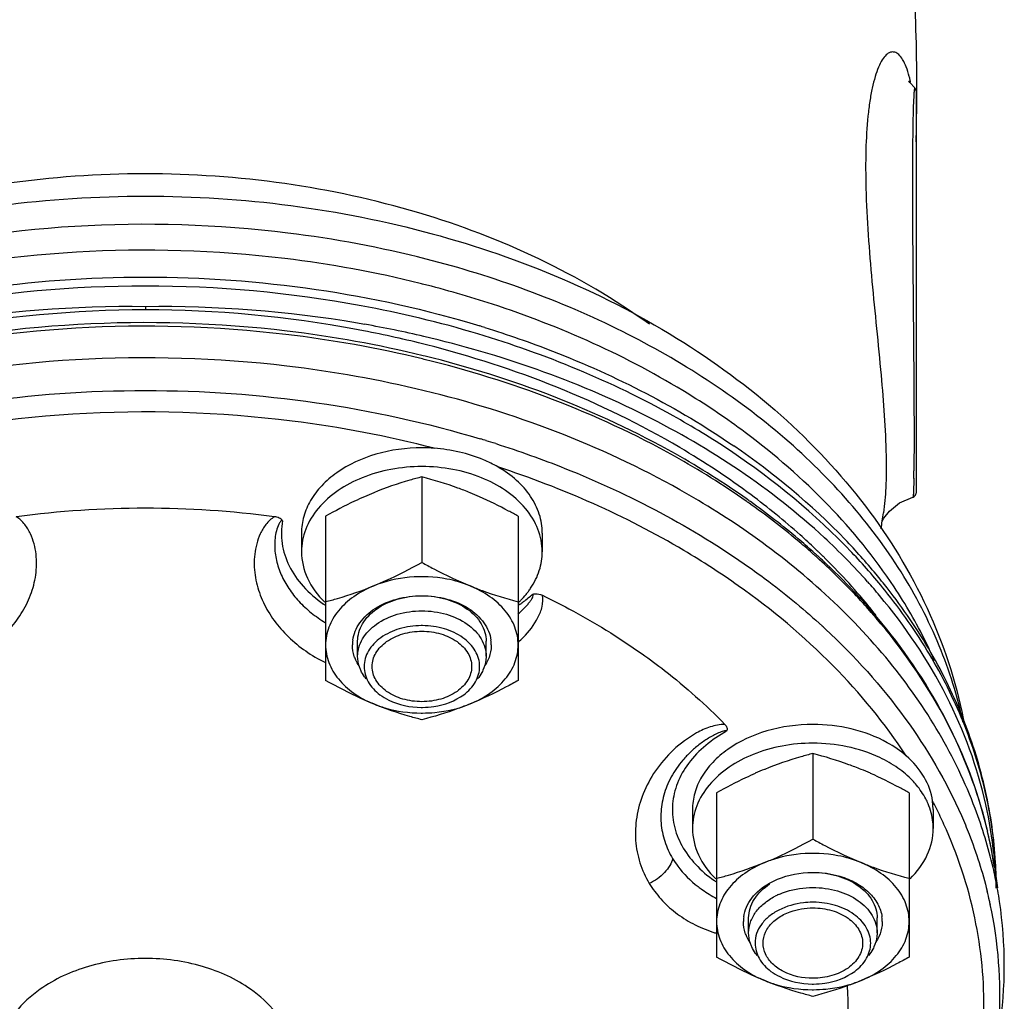
# Model space of a CAD drawing. Units: millimetres. Extents: x -314 to 898, y -862 to 1001.
# Drawn here: x 279 to 402, y -235 to -113 of the extents above; entities that cross this region are included whole.
import ezdxf

# ---------------------------------------------------------------- set-up
doc = ezdxf.new("R2010")
doc.units = ezdxf.units.MM
doc.header["$LTSCALE"] = 30.734
doc.layers.add('ALL_FEATURE', color=7, linetype='CONTINUOUS')

msp = doc.modelspace()

# ---------------------------------------------------------------- linework, layer by layer
at = {"layer": 'ALL_FEATURE', "color": 40, "linetype": 'Continuous'}
for p, q in [((391.07, -120.25), (391.07, -120)), ((391.07, -121.52), (391.07, -121.15)), ((390.97, -121.51), (390.97, -171.59)), ((391.07, -121.65), (391.07, -121.52)), ((391.06, -123.45), (391.06, -122.95)), ((391.06, -123.57), (391.06, -123.45)), ((390.54, -128.92), (390.54, -129.23)), ((329.36, -145.51), (329.2, -145.47)), ((329.49, -145.55), (329.36, -145.51)), ((390.59, -144.96), (390.59, -145.18)), ((390.59, -145.18), (390.6, -145.98)), ((390.6, -145.98), (390.61, -147.12)), ((390.61, -147.12), (390.61, -148.14)), ((390.61, -148.14), (390.62, -148.51)), ((390.62, -148.51), (390.63, -149.53)), ((390.63, -149.53), (390.64, -151.04)), ((329.81, -154.53), (329.58, -154.48)), ((329.7, -154.93), (329.48, -154.88)), ((368.28, -165.71), (368.28, -165.71)), ((390.7, -168.75), (390.7, -168.82)), ((329.41, -169.56), (329.41, -180.2)), ((390.59, -172.07), (390.6, -172.07)), ((386.92, -174.05), (386.92, -174.05)), ((317.41, -174.46), (317.41, -194.9)), ((341.41, -174.46), (341.41, -194.9)), ((386.71, -175.18), (386.96, -174.7)), ((314.41, -176.55), (314.41, -178.88)), ((344.41, -176.55), (344.41, -178.88)), ((321.41, -191.89), (321.41, -190.02)), ((337.41, -191.89), (337.41, -190.02)), ((378.12, -204), (378.12, -214.65)), ((366.12, -208.9), (366.12, -229.34)), ((390.12, -208.9), (390.12, -229.34)), ((393.12, -210.99), (393.04, -209.9)), ((363.12, -210.99), (363.12, -213.32)), ((393.12, -210.99), (393.12, -213.32)), ((400.73, -218.1), (401.12, -220.74)), ((370.12, -226.34), (370.12, -224.46)), ((386.12, -226.34), (386.12, -224.46))]:
    msp.add_line(p, q, dxfattribs=at)
for points in [[(390.81, -121.14), (390.2, -120.44), (390.08, -120.24)], [(386.96, -174.7), (387.66, -173.81), (388.92, -172.79), (390.59, -172.07)]]:
    msp.add_lwpolyline(points, dxfattribs=at)
for centre, radius, start, end in [((375.12, -123.66), 15.52, 13.124, 14.7563), ((373.23, -124.11), 17.46, 12.2121, 13.1379), ((390.47, -121.5), 0.5, 359.9782, 47.1001), ((111.56, -121.25), 279.5, 0.0196, 0.2042), ((106.79, -121.24), 284.28, 359.6566, 359.9181), ((497.85, -126.99), 107.28, 178.0254, 178.5722), ((463.88, -125.82), 73.29, 177.7083, 178.0238), ((451.48, -125.33), 60.87, 177.5568, 177.7061), ((95.11, -121.14), 295.96, 358.6992, 359.5294), ((555.39, -128.5), 164.84, 178.5465, 178.926), ((675.63, -130.71), 285.1, 178.9356, 179.6399), ((294.97, -294.19), 148.39, 79.5637, 100.4364), ((297.93, -271.28), 129.63, 71.9044, 75.9062), ((293.15, -296.4), 148.04, 89.2959, 99.5673), ((296.89, -295.02), 146.66, 80.3842, 90.7526), ((296.91, -283.48), 137.51, 73.3153, 79.5494), ((295.3, -294.97), 146.21, 90.1291, 100.4859), ((294.76, -293.73), 144.97, 79.4697, 89.9169), ((297.62, -290.32), 141.9, 79.9904, 80.354), ((298.19, -287.27), 138.81, 76.8991, 80.0041), ((298.38, -276.26), 131.19, 72.7646, 73.0555), ((295.52, -289.23), 140.4, 79.07, 79.4405), ((296.17, -286.05), 137.16, 75.7278, 79.0856), ((298.23, -292.53), 133.37, 72.9071, 73.237), ((298.47, -291.74), 132.54, 72.3727, 72.9073), ((329.41, -187.11), 21.16, 85.8166, 90.0021), ((175.42, -166.64), 215.29, 359.2764, 359.4197), ((218.96, -167.18), 171.75, 359.1454, 359.2735), ((340.49, -213.35), 45.17, 112.2171, 113.8193), ((318.33, -213.35), 45.17, 66.1807, 67.7829), ((390.47, -171.59), 0.5, 285.3723, 360), ((313.86, -252.46), 97.52, 54.7357, 55.0029), ((313.72, -251.81), 97.33, 54.4329, 54.7357), ((294.97, -296.57), 123.1, 82.4952, 97.5048), ((-37.86, -111.33), 429.38, 351.335, 351.6015), ((326.43, -234.74), 78.36, 41.6942, 47.3222), ((320.37, -244.25), 87.04, 48.203, 48.4988), ((320.28, -243.63), 86.84, 47.9347, 48.2238), ((321.55, -238.46), 82.62, 46.1988, 46.5053), ((321.84, -238.15), 82.2, 45.9528, 46.1987), ((322.18, -237.81), 81.72, 45.5702, 45.9529), ((320.66, -243.92), 86.61, 47.9655, 48.2029), ((320.56, -243.31), 86.41, 47.7027, 47.9347), ((321.09, -242.74), 85.64, 46.9822, 47.7035), ((325.55, -234.5), 77, 39.4581, 45.6439), ((324.49, -239.21), 80.74, 41.5585, 47.0422), ((329.41, -232.06), 74.36, 39.9378, 41.6766), ((328.42, -229.51), 74.85, 38.0364, 39.7269), ((334.47, -177.71), 10.24, 320.7496, 323.3411), ((334.77, -177.94), 9.86, 323.3401, 326.1742), ((326.49, -171.93), 16.37, 235.2715, 235.9093), ((332.21, -171.77), 16.57, 304.115, 304.743), ((328.5, -232.04), 73.16, 38.1681, 39.4347), ((329.41, -198.11), 10.03, 89.5524, 90.4476), ((321.57, -251.04), 85.37, 47.0984, 47.4575), ((325.09, -190.48), 4.33, 172.2425, 179.9738), ((333.73, -190.48), 4.33, 0.0262, 7.7571), ((332.18, -179.9), 13.79, 312.1348, 315.6624), ((325.83, -175.63), 19.03, 240.2799, 243.6704), ((329.41, -188.23), 10.03, 269.5524, 270.4476), ((329.41, -182.05), 16.91, 269.7786, 270.2215), ((389.19, -247.79), 45.17, 112.2171, 113.8193), ((367.04, -247.79), 45.17, 66.1807, 67.7829), ((338.64, -238.13), 61.29, 26.4389, 27.4274), ((339.48, -237.72), 60.35, 24.3668, 26.4416), ((345.15, -231.02), 56.88, 13.0317, 20.7575), ((346.44, -226.23), 54.89, 8.5123, 16.4607), ((344.48, -226.62), 56.9, 13.1069, 16.2613), ((347.24, -222.12), 53.73, 5.8798, 12.664), ((345.73, -226.33), 55.61, 8.5118, 13.1105), ((347.71, -222.07), 53.26, 4.2662, 5.8752), ((346.83, -230.62), 55.16, 10.3274, 13.0174), ((347.92, -222.06), 53.05, 1.3856, 4.2666), ((347.83, -220.77), 53.13, 2.8744, 3.456), ((345.85, -220.77), 55.12, 2.776, 3.2703), ((346.03, -220.76), 54.94, 0.0014, 2.777), ((347.98, -220.76), 52.99, 0.0014, 2.8751), ((375.19, -206.37), 16.37, 235.2675, 235.911), ((347.32, -230.53), 54.66, 9.9972, 10.3236), ((377.39, -229.5), 8.7, 114.2055, 117.1854), ((346.05, -234.42), 55.4, 12.5891, 13.8578), ((347.5, -230.49), 54.48, 8.499, 9.9978), ((378.12, -232.55), 10.03, 89.5524, 90.4476), ((346.36, -234.35), 55.09, 12.0768, 12.5883), ((347.67, -234.09), 53.75, 356.6995, 12.1067), ((348.32, -230.39), 53.65, 351.4753, 8.5236), ((373.8, -224.92), 4.33, 172.2425, 179.9738), ((382.44, -224.92), 4.33, 0.0262, 7.7571), ((371.13, -209.74), 17.38, 251.6445, 253.1808), ((378.12, -222.67), 10.03, 269.5524, 270.4476), ((378.12, -216.5), 16.91, 269.7786, 270.2215)]:
    msp.add_arc(centre, radius, start, end, dxfattribs=at)
for points, knots in [([(391.07, -120), (391.04, -115.33), (390.76, -105.75), (389.34, -90.94), (386.36, -75.58), (381.01, -60.63), (372.89, -47.39), (362.47, -36.52), (350.19, -27.82), (341.06, -23.43), (336.29, -21.57)], [0, 0, 0, 0, 0.115677, 0.237551, 0.368201, 0.502527, 0.628847, 0.75026, 0.873191, 1, 1, 1, 1]), ([(390.13, -119.71), (390.02, -119.31), (389.8, -118.58), (389.37, -117.66), (388.9, -117.01), (388.35, -116.64), (387.74, -116.65), (387.19, -117.04), (386.7, -117.69), (386.25, -118.61), (385.84, -119.79), (385.48, -121.21), (385.19, -122.85), (384.87, -125.41), (384.67, -129.03), (384.69, -132.03), (384.73, -133.63)], [0, 0, 0, 0, 0.057327, 0.103645, 0.139429, 0.166686, 0.190732, 0.218725, 0.255252, 0.301961, 0.359052, 0.426188, 0.502745, 0.587963, 0.781296, 1, 1, 1, 1]), ([(390.81, -121.14), (390.79, -121.12), (390.75, -121.35), (390.73, -121.53), (390.69, -122.11), (390.67, -122.5), (390.66, -122.73)], [0, 0, 0, 0, 0.052377, 0.236315, 0.553127, 1, 1, 1, 1]), ([(390.54, -129.23), (390.53, -130.38), (390.51, -135.62), (390.55, -140.86), (390.59, -144.96)], [0, 0, 0, 0, 0.218695, 1, 1, 1, 1]), ([(357.75, -150.56), (349.14, -144.31), (333.95, -137.3), (312.27, -132.63), (294.93, -131.42), (277.58, -132.65), (255.91, -137.33), (240.73, -144.35), (232.13, -150.61)], [0, 0, 0, 0, 0.240122, 0.368801, 0.500045, 0.631282, 0.759942, 1, 1, 1, 1]), ([(384.73, -133.63), (384.83, -137.5), (385.43, -145.27), (386.62, -156.34), (387.28, -164.91), (387.26, -170.63), (387.07, -173.01), (386.92, -174.05)], [0, 0, 0, 0, 0.286821, 0.57637, 0.823878, 0.922332, 1, 1, 1, 1]), ([(192.92, -200.52), (193.78, -195.79), (196.75, -186.38), (204.41, -173.48), (214.94, -162.03), (232.53, -148.83), (253.88, -139.92), (276.89, -135.38), (294.98, -134.21), (313.08, -135.38), (336.09, -139.93), (357.43, -148.85), (375.02, -162.04), (385.54, -173.5), (393.2, -186.4), (396.16, -195.81), (397.02, -200.55)], [0, 0, 0, 0, 0.055093, 0.111697, 0.170516, 0.231977, 0.362356, 0.430713, 0.500017, 0.569321, 0.637675, 0.768043, 0.829498, 0.88831, 0.94491, 1, 1, 1, 1]), ([(329.94, -142.44), (324.28, -141), (301.21, -136.69), (277.06, -138.09), (260, -142.44)], [0, 0, 0, 0, 0.249086, 1, 1, 1, 1]), ([(329.2, -145.47), (323.66, -144.09), (301.06, -139.97), (277.45, -141.31), (260.73, -145.47)], [0, 0, 0, 0, 0.249125, 1, 1, 1, 1]), ([(396.83, -200.14), (396.14, -196.88), (394.09, -190.36), (389.27, -181.12), (382.75, -172.43), (371.72, -161.57), (354.26, -150.33), (338.37, -144.6), (329.94, -142.44)], [0, 0, 0, 0, 0.107891, 0.219431, 0.335824, 0.457806, 0.718671, 1, 1, 1, 1]), ([(253.32, -150.76), (259.98, -148.73), (273.78, -145.69), (294.97, -144.18), (316.16, -145.69), (329.96, -148.73), (336.62, -150.76)], [0, 0, 0, 0, 0.247437, 0.5, 0.752563, 1, 1, 1, 1]), ([(294.97, -148.37), (294.97, -148.4), (294.96, -148.53), (294.96, -148.66), (294.97, -148.76)], [0, 0, 0, 0, 0.234304, 1, 1, 1, 1]), ([(369.68, -164.03), (367.41, -162.34), (357.63, -155.72), (346.72, -150.84), (338.19, -148.06)], [0, 0, 0, 0, 0.240038, 1, 1, 1, 1]), ([(329.58, -154.48), (324, -153.11), (301.3, -149.03), (277.62, -150.31), (260.79, -154.37)], [0, 0, 0, 0, 0.249147, 1, 1, 1, 1]), ([(329.48, -154.88), (323.88, -153.52), (301.09, -149.46), (277.33, -150.78), (260.45, -154.88)], [0, 0, 0, 0, 0.249169, 1, 1, 1, 1]), ([(379.55, -177.13), (372.96, -171.04), (357.08, -160.51), (339.18, -154.3), (329.65, -152.08)], [0, 0, 0, 0, 0.478527, 1, 1, 1, 1]), ([(367.84, -166.32), (365.52, -164.77), (355.63, -158.74), (344.8, -154.29), (336.38, -151.76)], [0, 0, 0, 0, 0.241077, 1, 1, 1, 1]), ([(337.25, -150.96), (340.09, -151.84), (350.93, -155.61), (361.27, -160.9), (368.28, -165.71)], [0, 0, 0, 0, 0.259188, 1, 1, 1, 1]), ([(390.64, -151.04), (390.67, -154.46), (390.72, -160.36), (390.73, -166.27), (390.7, -168.75)], [0, 0, 0, 0, 0.579047, 1, 1, 1, 1]), ([(370.42, -171.8), (367.57, -169.68), (355.12, -161.45), (340.98, -155.92), (329.99, -153.12)], [0, 0, 0, 0, 0.238406, 1, 1, 1, 1]), ([(329.71, -158.83), (324.08, -157.47), (301.15, -153.39), (277.25, -154.71), (260.27, -158.82)], [0, 0, 0, 0, 0.249161, 1, 1, 1, 1]), ([(369.92, -172.34), (367.05, -170.31), (354.61, -162.49), (340.65, -157.21), (329.81, -154.53)], [0, 0, 0, 0, 0.239453, 1, 1, 1, 1]), ([(369.8, -172.57), (366.93, -170.56), (354.48, -162.8), (340.53, -157.58), (329.7, -154.93)], [0, 0, 0, 0, 0.239141, 1, 1, 1, 1]), ([(253.27, -164.82), (259.94, -162.81), (273.77, -159.8), (294.98, -158.3), (316.19, -159.8), (330.02, -162.82), (336.69, -164.83)], [0, 0, 0, 0, 0.247493, 0.500005, 0.752513, 1, 1, 1, 1]), ([(370.63, -176.9), (367.71, -174.83), (355.03, -166.86), (340.78, -161.52), (329.71, -158.83)], [0, 0, 0, 0, 0.238945, 1, 1, 1, 1]), ([(330.95, -166), (325.14, -164.49), (301.4, -159.99), (276.52, -161.45), (258.98, -166)], [0, 0, 0, 0, 0.249066, 1, 1, 1, 1]), ([(388.23, -183.25), (385.83, -179.63), (380.15, -172.66), (373.37, -166.78), (369.68, -164.03)], [0, 0, 0, 0, 0.485906, 1, 1, 1, 1]), ([(338.61, -165.42), (341.51, -166.34), (352.59, -170.29), (363.13, -175.83), (370.24, -180.85)], [0, 0, 0, 0, 0.259485, 1, 1, 1, 1]), ([(329.41, -165.94), (327.48, -165.94), (323.73, -166.45), (319.51, -168.36), (316.91, -170.56), (315.5, -172.41), (314.61, -174.43), (314.41, -175.85), (314.41, -176.55)], [0, 0, 0, 0, 0.287071, 0.553571, 0.675504, 0.78933, 0.896543, 1, 1, 1, 1]), ([(338.87, -168.32), (338.29, -167.99), (335.81, -166.77), (333.05, -166.15), (330.95, -166)], [0, 0, 0, 0, 0.239403, 1, 1, 1, 1]), ([(387.08, -183.67), (385.77, -182.04), (380.06, -175.54), (373.3, -169.98), (367.84, -166.32)], [0, 0, 0, 0, 0.240721, 1, 1, 1, 1]), ([(385.99, -181.67), (384.76, -180.18), (379.44, -174.25), (373.25, -169.12), (368.28, -165.71)], [0, 0, 0, 0, 0.242434, 1, 1, 1, 1]), ([(329.41, -168.28), (328.12, -168.28), (325.58, -168.51), (321, -169.81), (317.93, -171.78), (316.5, -173.48)], [0, 0, 0, 0, 0.270506, 0.532218, 1, 1, 1, 1]), ([(342.32, -173.48), (340.89, -171.78), (337.82, -169.81), (333.24, -168.51), (330.7, -168.28), (329.41, -168.28)], [0, 0, 0, 0, 0.467783, 0.729495, 1, 1, 1, 1]), ([(368.83, -183.11), (366.64, -181.56), (357.25, -175.5), (346.92, -170.95), (338.87, -168.32)], [0, 0, 0, 0, 0.240852, 1, 1, 1, 1]), ([(344.41, -176.55), (344.41, -175.76), (344.15, -174.14), (343.01, -171.87), (341.22, -169.87), (339.7, -168.79), (338.87, -168.32)], [0, 0, 0, 0, 0.228137, 0.466686, 0.723051, 1, 1, 1, 1]), ([(329.41, -169.56), (328.91, -169.69), (326.88, -170.25), (324.88, -170.93), (323.41, -171.53)], [0, 0, 0, 0, 0.244401, 1, 1, 1, 1]), ([(335.41, -171.53), (334.91, -171.33), (332.95, -170.57), (330.93, -169.96), (329.41, -169.56)], [0, 0, 0, 0, 0.255984, 1, 1, 1, 1]), ([(390.69, -169.74), (390.69, -169.91), (390.68, -170.45), (390.67, -171), (390.65, -171.38)], [0, 0, 0, 0, 0.303042, 1, 1, 1, 1]), ([(390.65, -171.38), (390.65, -171.48), (390.64, -171.65), (390.63, -171.85), (390.62, -171.96), (390.62, -172.02), (390.61, -172.05), (390.61, -172.07), (390.6, -172.07)], [0, 0, 0, 0, 0.430127, 0.740224, 0.850074, 0.929743, 0.97935, 1, 1, 1, 1]), ([(322.25, -172.03), (321.84, -172.21), (320.2, -172.96), (318.6, -173.8), (317.41, -174.46)], [0, 0, 0, 0, 0.246991, 1, 1, 1, 1]), ([(341.41, -174.46), (341.01, -174.24), (339.43, -173.38), (337.81, -172.57), (336.57, -172.03)], [0, 0, 0, 0, 0.252685, 1, 1, 1, 1]), ([(378.05, -179.06), (377.43, -178.51), (374.89, -176.33), (372.23, -174.29), (370.17, -172.83)], [0, 0, 0, 0, 0.246587, 1, 1, 1, 1]), ([(378.13, -178.87), (377.52, -178.32), (375.01, -176.14), (372.37, -174.1), (370.33, -172.64)], [0, 0, 0, 0, 0.246732, 1, 1, 1, 1]), ([(378.42, -178.52), (377.8, -177.93), (375.23, -175.57), (372.52, -173.37), (370.42, -171.8)], [0, 0, 0, 0, 0.246188, 1, 1, 1, 1]), ([(316.5, -173.48), (315.85, -174.26), (314.8, -175.96), (314.41, -177.93), (314.41, -178.88)], [0, 0, 0, 0, 0.515491, 1, 1, 1, 1]), ([(344.41, -178.88), (344.41, -177.93), (344.02, -175.96), (342.97, -174.26), (342.32, -173.48)], [0, 0, 0, 0, 0.484508, 1, 1, 1, 1]), ([(273.59, -192.13), (274.4, -191.67), (275.92, -190.63), (277.93, -188.77), (279.56, -186.65), (280.74, -184.3), (281.41, -181.78), (281.47, -179.16), (280.9, -177), (279.99, -175.43), (279.3, -174.77), (278.89, -174.53)], [0, 0, 0, 0, 0.130885, 0.258469, 0.383003, 0.505057, 0.625636, 0.746276, 0.86927, 0.93317, 1, 1, 1, 1]), ([(311.05, -174.53), (310.64, -174.78), (309.94, -175.43), (309.03, -177.01), (308.47, -179.17), (308.53, -181.8), (309.2, -184.32), (310.39, -186.68), (312.6, -189.54), (314.8, -191.25), (316.4, -192.16)], [0, 0, 0, 0, 0.066879, 0.130812, 0.253864, 0.374568, 0.495227, 0.617377, 0.742027, 1, 1, 1, 1]), ([(312.04, -175.02), (311.96, -174.86), (311.62, -174.64), (311.25, -174.55), (311.05, -174.53)], [0, 0, 0, 0, 0.463414, 1, 1, 1, 1]), ([(312.04, -175.02), (311.96, -174.99), (311.75, -175.16), (311.51, -175.59), (311.26, -176.3), (311.1, -177.19), (311.04, -178.43), (311.24, -179.99), (311.85, -181.8), (312.81, -183.52), (314.07, -185.1), (315.61, -186.52), (316.78, -187.34), (317.4, -187.72)], [0, 0, 0, 0, 0.017061, 0.042316, 0.100022, 0.159855, 0.220167, 0.341409, 0.464675, 0.59132, 0.72241, 0.858574, 1, 1, 1, 1]), ([(312.04, -175.02), (311.88, -175.95), (311.85, -177.9), (312.78, -180.75), (314.59, -183.34), (316.24, -184.75), (317.16, -185.39)], [0, 0, 0, 0, 0.232764, 0.471081, 0.724982, 1, 1, 1, 1]), ([(398.34, -210.86), (397.11, -207.62), (394.02, -201.2), (385.49, -189.05), (376.93, -181.35), (370.63, -176.9)], [0, 0, 0, 0, 0.234441, 0.478472, 1, 1, 1, 1]), ([(314.41, -178.88), (314.41, -180.01), (314.97, -182.38), (316.43, -184.3), (317.31, -185.15)], [0, 0, 0, 0, 0.479388, 1, 1, 1, 1]), ([(342.96, -183.42), (343.42, -182.74), (344.15, -181.28), (344.41, -179.67), (344.41, -178.88)], [0, 0, 0, 0, 0.511094, 1, 1, 1, 1]), ([(323.41, -183.13), (323.92, -182.92), (325.96, -182.04), (327.94, -181.02), (329.41, -180.2)], [0, 0, 0, 0, 0.245852, 1, 1, 1, 1]), ([(329.41, -180.2), (329.9, -180.48), (331.86, -181.54), (333.87, -182.5), (335.41, -183.13)], [0, 0, 0, 0, 0.253654, 1, 1, 1, 1]), ([(384.78, -185.74), (384.31, -185.21), (382.35, -183.08), (380.27, -181.06), (378.65, -179.6)], [0, 0, 0, 0, 0.246694, 1, 1, 1, 1]), ([(370.24, -180.85), (371.05, -181.42), (374.18, -183.71), (377.17, -186.19), (379.3, -188.14)], [0, 0, 0, 0, 0.254057, 1, 1, 1, 1]), ([(335.41, -183.13), (334.48, -182.75), (330.57, -181.62), (326.23, -181.98), (323.41, -183.13)], [0, 0, 0, 0, 0.247986, 1, 1, 1, 1]), ([(317.41, -185.1), (317.91, -184.97), (319.94, -184.42), (321.94, -183.73), (323.41, -183.13)], [0, 0, 0, 0, 0.244402, 1, 1, 1, 1]), ([(323.41, -183.13), (322.54, -183.49), (320.93, -184.34), (318.97, -186.1), (317.71, -188.19), (317.41, -189.74), (317.41, -190.48)], [0, 0, 0, 0, 0.282007, 0.540651, 0.777202, 1, 1, 1, 1]), ([(335.41, -183.13), (335.91, -183.34), (337.87, -184.1), (339.89, -184.71), (341.41, -185.1)], [0, 0, 0, 0, 0.255982, 1, 1, 1, 1]), ([(341.41, -190.48), (341.41, -189.74), (341.11, -188.19), (339.85, -186.1), (337.89, -184.34), (336.28, -183.49), (335.41, -183.13)], [0, 0, 0, 0, 0.222799, 0.45935, 0.717994, 1, 1, 1, 1]), ([(389.76, -204.3), (387.11, -200.26), (380.73, -192.5), (373.03, -186.08), (368.83, -183.11)], [0, 0, 0, 0, 0.484555, 1, 1, 1, 1]), ([(400.87, -217.56), (400.69, -214.59), (399.82, -208.6), (397.02, -199.86), (392.78, -191.42), (389.11, -186.19), (387.08, -183.67)], [0, 0, 0, 0, 0.24068, 0.485796, 0.73817, 1, 1, 1, 1]), ([(400.88, -217.62), (400.71, -214.61), (399.86, -208.56), (397.12, -199.72), (392.97, -191.22), (389.37, -185.93), (387.38, -183.39)], [0, 0, 0, 0, 0.242482, 0.488476, 0.740333, 1, 1, 1, 1]), ([(393.29, -192.46), (392.94, -191.67), (391.45, -188.49), (389.69, -185.45), (388.23, -183.25)], [0, 0, 0, 0, 0.2464, 1, 1, 1, 1]), ([(320.8, -189.9), (320.9, -189.13), (321.59, -187.54), (323.61, -185.76), (326.32, -184.62), (329.41, -184.23), (332.5, -184.62), (335.21, -185.76), (337.23, -187.54), (337.92, -189.13), (338.02, -189.9)], [0, 0, 0, 0, 0.105466, 0.224149, 0.357539, 0.5, 0.642461, 0.775851, 0.894534, 1, 1, 1, 1]), ([(321.41, -190.02), (321.41, -189.65), (321.52, -188.89), (322.16, -187.41), (323.76, -185.81), (326.38, -184.63), (328.38, -184.36), (329.41, -184.36)], [0, 0, 0, 0, 0.103512, 0.210966, 0.4457, 0.712531, 1, 1, 1, 1]), ([(329.41, -184.36), (330.44, -184.36), (332.44, -184.63), (335.06, -185.81), (336.66, -187.41), (337.3, -188.89), (337.41, -189.65), (337.41, -190.02)], [0, 0, 0, 0, 0.287469, 0.5543, 0.789034, 0.896488, 1, 1, 1, 1]), ([(341.37, -186.62), (341.62, -186.42), (341.98, -186.1), (342.41, -185.65), (342.71, -185.31), (342.97, -184.96), (343.18, -184.66), (343.37, -184.19), (343.22, -184.15)], [0, 0, 0, 0, 0.302193, 0.448726, 0.590737, 0.726164, 0.850942, 1, 1, 1, 1]), ([(341.51, -185.15), (341.59, -185.08), (341.9, -184.77), (342.19, -184.44), (342.4, -184.19)], [0, 0, 0, 0, 0.253662, 1, 1, 1, 1]), ([(341.66, -185.39), (341.8, -185.29), (342.34, -184.9), (342.85, -184.48), (343.22, -184.15)], [0, 0, 0, 0, 0.254576, 1, 1, 1, 1]), ([(342.04, -189.54), (342.76, -188.81), (343.56, -187.79), (344.19, -186.41), (344.48, -185.5), (344.53, -184.75), (344.42, -184.3)], [0, 0, 0, 0, 0.516611, 0.6414, 0.763978, 1, 1, 1, 1]), ([(343.22, -184.15), (343.32, -184.12), (343.73, -184.06), (344.14, -184.17), (344.42, -184.3)], [0, 0, 0, 0, 0.254826, 1, 1, 1, 1]), ([(344.42, -184.3), (345.52, -184.84), (349.81, -187.01), (353.92, -189.53), (356.84, -191.6)], [0, 0, 0, 0, 0.255385, 1, 1, 1, 1]), ([(399.66, -210.34), (398.62, -205.68), (395.19, -196.38), (389.65, -188.18), (386.42, -184.33)], [0, 0, 0, 0, 0.487287, 1, 1, 1, 1]), ([(321.41, -191.89), (321.41, -191.52), (321.52, -190.76), (322.16, -189.28), (323.76, -187.69), (326.38, -186.51), (328.38, -186.24), (329.41, -186.24)], [0, 0, 0, 0, 0.103596, 0.210946, 0.445706, 0.712532, 1, 1, 1, 1]), ([(329.41, -186.24), (330.44, -186.24), (332.44, -186.51), (335.06, -187.69), (336.66, -189.28), (337.3, -190.76), (337.41, -191.52), (337.41, -191.89)], [0, 0, 0, 0, 0.287468, 0.554294, 0.789054, 0.896404, 1, 1, 1, 1]), ([(399.08, -210.67), (397.76, -206.17), (393.86, -197.24), (388.09, -189.42), (384.78, -185.74)], [0, 0, 0, 0, 0.486431, 1, 1, 1, 1]), ([(399.1, -210.69), (397.78, -206.17), (393.91, -197.22), (388.18, -189.35), (384.9, -185.65)], [0, 0, 0, 0, 0.487595, 1, 1, 1, 1]), ([(329.33, -188.08), (328.41, -188.08), (326.63, -188.34), (324.3, -189.4), (322.88, -190.83), (322.31, -192.16), (322.21, -192.83), (322.21, -193.17)], [0, 0, 0, 0, 0.287559, 0.554194, 0.788886, 0.896298, 1, 1, 1, 1]), ([(329.41, -197.55), (328.61, -197.55), (327.06, -197.34), (325.03, -196.43), (323.59, -194.99), (323.03, -193.17), (323.59, -191.34), (325.03, -189.91), (327.06, -188.99), (328.61, -188.78), (329.41, -188.78)], [0, 0, 0, 0, 0.144, 0.277665, 0.395266, 0.5, 0.604734, 0.722335, 0.856001, 1, 1, 1, 1]), ([(329.41, -188.78), (330.21, -188.78), (331.76, -188.99), (333.79, -189.91), (335.23, -191.34), (335.79, -193.17), (335.23, -194.99), (333.79, -196.43), (331.76, -197.34), (330.21, -197.55), (329.41, -197.55)], [0, 0, 0, 0, 0.144, 0.277665, 0.395266, 0.5, 0.604734, 0.722335, 0.856001, 1, 1, 1, 1]), ([(336.61, -193.17), (336.61, -192.83), (336.51, -192.16), (335.94, -190.83), (334.52, -189.4), (332.19, -188.34), (330.41, -188.08), (329.49, -188.08)], [0, 0, 0, 0, 0.103702, 0.211114, 0.445806, 0.712441, 1, 1, 1, 1]), ([(379.69, -188.5), (383.32, -191.88), (389.82, -199.07), (394.74, -207.45), (396.62, -211.73)], [0, 0, 0, 0, 0.514586, 1, 1, 1, 1]), ([(317.41, -190.48), (317.41, -191.22), (317.71, -192.77), (318.97, -194.86), (320.93, -196.62), (322.54, -197.47), (323.41, -197.83)], [0, 0, 0, 0, 0.222799, 0.45935, 0.717994, 1, 1, 1, 1]), ([(321.18, -192.37), (321.11, -192.22), (320.87, -191.61), (320.76, -190.96), (320.76, -190.48)], [0, 0, 0, 0, 0.256088, 1, 1, 1, 1]), ([(335.41, -197.83), (336.28, -197.47), (337.89, -196.62), (339.85, -194.86), (341.11, -192.77), (341.41, -191.22), (341.41, -190.48)], [0, 0, 0, 0, 0.282007, 0.540651, 0.777202, 1, 1, 1, 1]), ([(338.06, -190.48), (338.06, -190.64), (338.02, -191.29), (337.84, -191.92), (337.64, -192.37)], [0, 0, 0, 0, 0.246441, 1, 1, 1, 1]), ([(321.8, -193.64), (321.74, -193.5), (321.51, -192.95), (321.41, -192.34), (321.41, -191.89)], [0, 0, 0, 0, 0.255789, 1, 1, 1, 1]), ([(337.41, -191.89), (337.41, -192.04), (337.38, -192.64), (337.21, -193.23), (337.02, -193.64)], [0, 0, 0, 0, 0.247036, 1, 1, 1, 1]), ([(356.84, -191.6), (357.79, -192.26), (361.42, -194.95), (364.82, -197.96), (367.16, -200.38)], [0, 0, 0, 0, 0.256167, 1, 1, 1, 1]), ([(322.47, -194.71), (322.4, -194.63), (322.15, -194.29), (321.93, -193.93), (321.8, -193.64)], [0, 0, 0, 0, 0.256548, 1, 1, 1, 1]), ([(322.21, -193.17), (322.21, -193.82), (322.61, -195.22), (323.61, -196.24), (324.19, -196.68)], [0, 0, 0, 0, 0.472438, 1, 1, 1, 1]), ([(334.63, -196.68), (335.21, -196.24), (336.2, -195.22), (336.61, -193.82), (336.61, -193.17)], [0, 0, 0, 0, 0.527562, 1, 1, 1, 1]), ([(337.02, -193.64), (336.98, -193.74), (336.79, -194.11), (336.55, -194.46), (336.35, -194.71)], [0, 0, 0, 0, 0.244247, 1, 1, 1, 1]), ([(323.41, -197.83), (322.9, -197.62), (320.86, -196.74), (318.88, -195.72), (317.41, -194.9)], [0, 0, 0, 0, 0.245852, 1, 1, 1, 1]), ([(341.41, -194.9), (340.92, -195.18), (338.96, -196.24), (336.95, -197.2), (335.41, -197.83)], [0, 0, 0, 0, 0.253654, 1, 1, 1, 1]), ([(324.19, -196.68), (324.53, -196.93), (326.09, -197.87), (327.95, -198.25), (329.33, -198.26)], [0, 0, 0, 0, 0.234851, 1, 1, 1, 1]), ([(329.49, -198.26), (329.97, -198.25), (331.77, -198.11), (333.56, -197.47), (334.63, -196.68)], [0, 0, 0, 0, 0.263974, 1, 1, 1, 1]), ([(329.41, -199.8), (328.91, -199.67), (326.88, -199.12), (324.88, -198.43), (323.41, -197.83)], [0, 0, 0, 0, 0.244402, 1, 1, 1, 1]), ([(323.41, -197.83), (323.86, -198.01), (325.78, -198.68), (327.81, -198.96), (329.34, -198.96)], [0, 0, 0, 0, 0.243081, 1, 1, 1, 1]), ([(335.41, -197.83), (334.91, -198.03), (332.95, -198.79), (330.93, -199.41), (329.41, -199.8)], [0, 0, 0, 0, 0.255982, 1, 1, 1, 1]), ([(329.47, -198.96), (329.99, -198.96), (332.01, -198.86), (334.02, -198.4), (335.41, -197.83)], [0, 0, 0, 0, 0.255833, 1, 1, 1, 1]), ([(367.16, -200.38), (366.54, -200.37), (365.3, -200.63), (363.09, -201.65), (360.68, -203.44), (358.45, -206.05), (356.9, -208.91), (356.07, -211.87), (355.93, -214.81), (356.46, -217.64), (357.28, -219.36), (357.74, -220.17)], [0, 0, 0, 0, 0.072281, 0.14517, 0.286466, 0.420333, 0.546371, 0.665405, 0.779119, 0.889784, 1, 1, 1, 1]), ([(378.12, -200.38), (376.18, -200.38), (372.44, -200.89), (368.22, -202.8), (365.62, -205), (364.2, -206.85), (363.32, -208.87), (363.12, -210.29), (363.12, -210.99)], [0, 0, 0, 0, 0.287071, 0.553571, 0.675504, 0.78933, 0.896543, 1, 1, 1, 1]), ([(367.16, -200.38), (367.27, -200.49), (367.41, -200.69), (367.46, -201.01), (367.41, -201.16), (367.37, -201.23)], [0, 0, 0, 0, 0.514631, 0.754738, 1, 1, 1, 1]), ([(389.76, -204.3), (389.03, -203.67), (385.59, -201.32), (381.3, -200.38), (378.12, -200.38)], [0, 0, 0, 0, 0.232219, 1, 1, 1, 1]), ([(367.37, -201.23), (367.34, -201.18), (367.18, -201.17), (366.96, -201.22), (366.67, -201.31), (366.25, -201.48), (365.72, -201.74), (365.1, -202.09), (364.5, -202.49), (363.74, -203.05), (362.86, -203.8), (361.93, -204.79), (360.87, -206.15), (359.87, -207.98), (359.21, -210.31), (359.12, -212.67), (359.59, -214.98), (360.25, -216.4), (360.65, -217.08)], [0, 0, 0, 0, 0.007449, 0.020267, 0.035937, 0.053071, 0.088756, 0.125047, 0.161256, 0.197143, 0.26746, 0.335666, 0.401744, 0.527919, 0.648024, 0.764723, 0.88106, 1, 1, 1, 1]), ([(367.37, -201.23), (365.56, -202.23), (363.1, -204.17), (361.15, -207.6), (360.51, -210.26), (360.7, -212.97), (361.71, -215.57), (363.47, -217.93), (365.01, -219.24), (365.87, -219.83)], [0, 0, 0, 0, 0.2697, 0.391314, 0.50697, 0.62126, 0.739195, 0.864746, 1, 1, 1, 1]), ([(378.12, -202.72), (376.83, -202.72), (374.29, -202.95), (369.71, -204.25), (366.63, -206.22), (365.21, -207.93)], [0, 0, 0, 0, 0.270506, 0.532218, 1, 1, 1, 1]), ([(388.72, -205.82), (388, -205.32), (384.77, -203.46), (380.96, -202.72), (378.12, -202.72)], [0, 0, 0, 0, 0.235702, 1, 1, 1, 1]), ([(378.12, -204), (377.62, -204.13), (375.59, -204.69), (373.59, -205.37), (372.12, -205.98)], [0, 0, 0, 0, 0.244401, 1, 1, 1, 1]), ([(384.12, -205.98), (383.62, -205.77), (381.65, -205.01), (379.63, -204.4), (378.12, -204)], [0, 0, 0, 0, 0.255984, 1, 1, 1, 1]), ([(393.04, -209.9), (392.89, -208.86), (392.1, -206.74), (390.62, -205.06), (389.76, -204.3)], [0, 0, 0, 0, 0.478224, 1, 1, 1, 1]), ([(391.03, -207.93), (390.87, -207.73), (390.17, -206.96), (389.37, -206.28), (388.72, -205.82)], [0, 0, 0, 0, 0.242023, 1, 1, 1, 1]), ([(370.95, -206.47), (370.55, -206.65), (368.91, -207.4), (367.3, -208.24), (366.12, -208.9)], [0, 0, 0, 0, 0.246991, 1, 1, 1, 1]), ([(390.12, -208.9), (389.72, -208.68), (388.13, -207.82), (386.51, -207.01), (385.28, -206.47)], [0, 0, 0, 0, 0.252685, 1, 1, 1, 1]), ([(365.21, -207.93), (364.56, -208.7), (363.5, -210.4), (363.12, -212.38), (363.12, -213.32)], [0, 0, 0, 0, 0.515491, 1, 1, 1, 1]), ([(392.47, -210.25), (392.39, -210.05), (391.99, -209.22), (391.47, -208.46), (391.03, -207.93)], [0, 0, 0, 0, 0.243469, 1, 1, 1, 1]), ([(393.12, -213.32), (393.12, -213.06), (393.06, -212.01), (392.78, -210.98), (392.47, -210.25)], [0, 0, 0, 0, 0.247391, 1, 1, 1, 1]), ([(396.62, -211.73), (396.96, -212.49), (398.23, -215.56), (399.24, -218.74), (399.84, -221.15)], [0, 0, 0, 0, 0.25283, 1, 1, 1, 1]), ([(363.12, -213.32), (363.12, -214.45), (363.68, -216.83), (365.14, -218.74), (366.02, -219.59)], [0, 0, 0, 0, 0.479388, 1, 1, 1, 1]), ([(390.22, -219.59), (391.1, -218.74), (392.56, -216.83), (393.12, -214.45), (393.12, -213.32)], [0, 0, 0, 0, 0.520612, 1, 1, 1, 1]), ([(393.52, -259.85), (395.35, -256.17), (398.23, -248.5), (399.89, -236.41), (398.72, -224.27), (396.14, -216.54), (394.45, -212.82)], [0, 0, 0, 0, 0.253906, 0.501058, 0.747654, 1, 1, 1, 1]), ([(372.12, -217.57), (372.62, -217.37), (374.67, -216.49), (376.65, -215.46), (378.12, -214.65)], [0, 0, 0, 0, 0.245852, 1, 1, 1, 1]), ([(378.12, -214.65), (378.61, -214.92), (380.57, -215.98), (382.58, -216.94), (384.12, -217.57)], [0, 0, 0, 0, 0.253654, 1, 1, 1, 1]), ([(360.65, -217.08), (360.58, -217.38), (360.3, -218.01), (359.65, -218.88), (358.77, -219.62), (358.1, -220.01), (357.74, -220.17)], [0, 0, 0, 0, 0.215726, 0.465763, 0.735085, 1, 1, 1, 1]), ([(360.65, -217.08), (360.85, -217.4), (361.73, -218.71), (362.87, -219.84), (363.81, -220.57)], [0, 0, 0, 0, 0.241798, 1, 1, 1, 1]), ([(384.12, -217.57), (383.19, -217.19), (379.28, -216.07), (374.94, -216.42), (372.12, -217.57)], [0, 0, 0, 0, 0.247986, 1, 1, 1, 1]), ([(366.12, -219.54), (366.62, -219.42), (368.65, -218.86), (370.64, -218.17), (372.12, -217.57)], [0, 0, 0, 0, 0.244402, 1, 1, 1, 1]), ([(372.12, -217.57), (371.24, -217.93), (369.63, -218.78), (367.68, -220.54), (366.41, -222.63), (366.12, -224.18), (366.12, -224.92)], [0, 0, 0, 0, 0.282007, 0.540651, 0.777202, 1, 1, 1, 1]), ([(384.12, -217.57), (384.62, -217.78), (386.58, -218.54), (388.6, -219.15), (390.12, -219.54)], [0, 0, 0, 0, 0.255982, 1, 1, 1, 1]), ([(390.12, -224.92), (390.12, -224.18), (389.82, -222.63), (388.56, -220.54), (386.6, -218.78), (384.99, -217.93), (384.12, -217.57)], [0, 0, 0, 0, 0.222799, 0.45935, 0.717994, 1, 1, 1, 1]), ([(372.71, -220.15), (373.99, -219.42), (376.96, -218.58), (380.76, -218.91), (383.47, -220.02), (385.11, -221.2), (386.27, -222.65), (386.65, -223.78), (386.73, -224.34)], [0, 0, 0, 0, 0.265031, 0.539894, 0.669834, 0.789741, 0.898904, 1, 1, 1, 1]), ([(378.12, -218.8), (379.15, -218.8), (381.15, -219.08), (383.77, -220.25), (385.36, -221.85), (386.01, -223.33), (386.12, -224.09), (386.12, -224.46)], [0, 0, 0, 0, 0.287469, 0.5543, 0.789034, 0.896488, 1, 1, 1, 1]), ([(357.74, -220.17), (358.17, -220.85), (359.13, -222.17), (360.97, -223.87), (363.17, -225.26), (364.8, -225.95), (365.65, -226.23)], [0, 0, 0, 0, 0.236894, 0.480646, 0.734558, 1, 1, 1, 1]), ([(363.81, -220.57), (363.99, -220.7), (364.72, -221.24), (365.51, -221.72), (366.12, -222.04)], [0, 0, 0, 0, 0.245, 1, 1, 1, 1]), ([(369.51, -224.34), (369.56, -223.93), (369.8, -223.1), (370.74, -221.53), (371.87, -220.62), (372.71, -220.15)], [0, 0, 0, 0, 0.228876, 0.469512, 1, 1, 1, 1]), ([(370.12, -224.46), (370.12, -224.07), (370.24, -223.25), (370.98, -221.68), (372, -220.74), (372.77, -220.25)], [0, 0, 0, 0, 0.230453, 0.470724, 1, 1, 1, 1]), ([(373.82, -221.56), (374.15, -221.42), (375.52, -220.89), (377, -220.68), (378.12, -220.68)], [0, 0, 0, 0, 0.242129, 1, 1, 1, 1]), ([(378.12, -220.68), (379.15, -220.68), (381.15, -220.95), (383.77, -222.13), (385.36, -223.72), (386.01, -225.2), (386.12, -225.96), (386.12, -226.34)], [0, 0, 0, 0, 0.287468, 0.554294, 0.789054, 0.896404, 1, 1, 1, 1]), ([(370.12, -226.34), (370.12, -225.89), (370.28, -224.97), (370.96, -223.7), (372.03, -222.59), (372.93, -222.01), (373.41, -221.76)], [0, 0, 0, 0, 0.226288, 0.4641, 0.721191, 1, 1, 1, 1]), ([(378.04, -222.52), (377.67, -222.52), (376.24, -222.61), (374.83, -223.01), (373.89, -223.49)], [0, 0, 0, 0, 0.258224, 1, 1, 1, 1]), ([(374.48, -224.06), (374.75, -223.92), (375.9, -223.43), (377.17, -223.22), (378.12, -223.22)], [0, 0, 0, 0, 0.24046, 1, 1, 1, 1]), ([(378.12, -223.22), (378.92, -223.22), (380.47, -223.43), (382.49, -224.35), (383.94, -225.78), (384.49, -227.61), (383.94, -229.44), (382.49, -230.87), (380.47, -231.78), (378.92, -231.99), (378.12, -231.99)], [0, 0, 0, 0, 0.144, 0.277665, 0.395266, 0.5, 0.604734, 0.722335, 0.856001, 1, 1, 1, 1]), ([(385.32, -227.61), (385.32, -227.28), (385.22, -226.6), (384.65, -225.27), (383.23, -223.84), (380.9, -222.78), (379.12, -222.52), (378.2, -222.52)], [0, 0, 0, 0, 0.103702, 0.211114, 0.445806, 0.712441, 1, 1, 1, 1]), ([(373.89, -223.49), (373.44, -223.72), (372.64, -224.23), (371.67, -225.23), (371.06, -226.38), (370.92, -227.21), (370.92, -227.61)], [0, 0, 0, 0, 0.278809, 0.5359, 0.773712, 1, 1, 1, 1]), ([(378.12, -231.99), (376.87, -231.99), (375.01, -231.61), (373.08, -230.29), (372.14, -229.04), (371.81, -227.61), (372.15, -226.17), (373.09, -224.92), (373.98, -224.31), (374.48, -224.06)], [0, 0, 0, 0, 0.290102, 0.420428, 0.537287, 0.644994, 0.752719, 0.869623, 1, 1, 1, 1]), ([(366.12, -224.92), (366.12, -225.67), (366.41, -227.21), (367.68, -229.3), (369.63, -231.06), (371.24, -231.91), (372.12, -232.27)], [0, 0, 0, 0, 0.222799, 0.45935, 0.717994, 1, 1, 1, 1]), ([(369.89, -226.81), (369.82, -226.66), (369.58, -226.06), (369.47, -225.4), (369.47, -224.92)], [0, 0, 0, 0, 0.256088, 1, 1, 1, 1]), ([(384.12, -232.27), (384.99, -231.91), (386.6, -231.06), (388.56, -229.3), (389.82, -227.21), (390.12, -225.67), (390.12, -224.92)], [0, 0, 0, 0, 0.282007, 0.540651, 0.777202, 1, 1, 1, 1]), ([(386.77, -224.92), (386.77, -225.08), (386.73, -225.73), (386.55, -226.36), (386.35, -226.81)], [0, 0, 0, 0, 0.246441, 1, 1, 1, 1]), ([(370.51, -228.08), (370.44, -227.94), (370.22, -227.39), (370.12, -226.78), (370.12, -226.34)], [0, 0, 0, 0, 0.255789, 1, 1, 1, 1]), ([(386.12, -226.34), (386.12, -226.48), (386.08, -227.08), (385.91, -227.67), (385.73, -228.08)], [0, 0, 0, 0, 0.247036, 1, 1, 1, 1]), ([(371.18, -229.15), (371.11, -229.07), (370.86, -228.73), (370.64, -228.37), (370.51, -228.08)], [0, 0, 0, 0, 0.256548, 1, 1, 1, 1]), ([(370.92, -227.61), (370.92, -228.26), (371.32, -229.66), (372.32, -230.68), (372.9, -231.12)], [0, 0, 0, 0, 0.472438, 1, 1, 1, 1]), ([(383.33, -231.12), (383.92, -230.68), (384.91, -229.66), (385.32, -228.26), (385.32, -227.61)], [0, 0, 0, 0, 0.527562, 1, 1, 1, 1]), ([(385.73, -228.08), (385.68, -228.18), (385.49, -228.55), (385.26, -228.9), (385.06, -229.15)], [0, 0, 0, 0, 0.244247, 1, 1, 1, 1]), ([(372.12, -232.27), (371.61, -232.06), (369.57, -231.18), (367.58, -230.16), (366.12, -229.34)], [0, 0, 0, 0, 0.245852, 1, 1, 1, 1]), ([(390.12, -229.34), (389.62, -229.62), (387.67, -230.68), (385.66, -231.64), (384.12, -232.27)], [0, 0, 0, 0, 0.253654, 1, 1, 1, 1]), ([(308.08, -233.35), (306.27, -232.07), (301.98, -230.13), (294.97, -229.19), (287.95, -230.13), (283.67, -232.07), (281.86, -233.35)], [0, 0, 0, 0, 0.240735, 0.5, 0.759265, 1, 1, 1, 1]), ([(372.9, -231.12), (373.24, -231.37), (374.8, -232.31), (376.65, -232.69), (378.04, -232.7)], [0, 0, 0, 0, 0.234851, 1, 1, 1, 1]), ([(378.2, -232.7), (378.67, -232.7), (380.47, -232.56), (382.27, -231.91), (383.33, -231.12)], [0, 0, 0, 0, 0.263974, 1, 1, 1, 1]), ([(378.12, -234.24), (377.62, -234.11), (375.59, -233.56), (373.59, -232.87), (372.12, -232.27)], [0, 0, 0, 0, 0.244402, 1, 1, 1, 1]), ([(372.12, -232.27), (372.57, -232.46), (374.48, -233.12), (376.52, -233.4), (378.05, -233.41)], [0, 0, 0, 0, 0.243081, 1, 1, 1, 1]), ([(384.12, -232.27), (383.62, -232.47), (381.65, -233.23), (379.63, -233.85), (378.12, -234.24)], [0, 0, 0, 0, 0.255982, 1, 1, 1, 1]), ([(378.18, -233.41), (378.7, -233.4), (380.72, -233.3), (382.72, -232.84), (384.12, -232.27)], [0, 0, 0, 0, 0.255833, 1, 1, 1, 1]), ([(382.4, -232.96), (382.53, -235.26), (382.41, -239.9), (381.57, -244.47), (380.98, -246.71)], [0, 0, 0, 0, 0.497994, 1, 1, 1, 1]), ([(281.86, -233.35), (280.71, -234.16), (278.69, -236), (276.72, -239.45), (276.19, -243.23), (276.85, -245.65), (277.37, -246.75)], [0, 0, 0, 0, 0.274639, 0.524749, 0.760972, 1, 1, 1, 1]), ([(312.56, -246.75), (313.08, -245.65), (313.74, -243.23), (313.21, -239.45), (311.25, -236), (309.23, -234.16), (308.08, -233.35)], [0, 0, 0, 0, 0.239028, 0.475251, 0.725361, 1, 1, 1, 1])]:
    msp.add_open_spline(points, degree=3, knots=knots, dxfattribs=at)
for points in [[(321.57, -193.07), (321.43, -192.85), (321.29, -192.61), (321.18, -192.37)], [(337.64, -192.37), (337.53, -192.61), (337.39, -192.85), (337.24, -193.07)], [(370.28, -227.51), (370.13, -227.29), (370, -227.05), (369.89, -226.81)], [(386.35, -226.81), (386.23, -227.05), (386.1, -227.29), (385.95, -227.51)]]:
    msp.add_open_spline(points, degree=3, dxfattribs=at)

doc.saveas('drawing.dxf')
